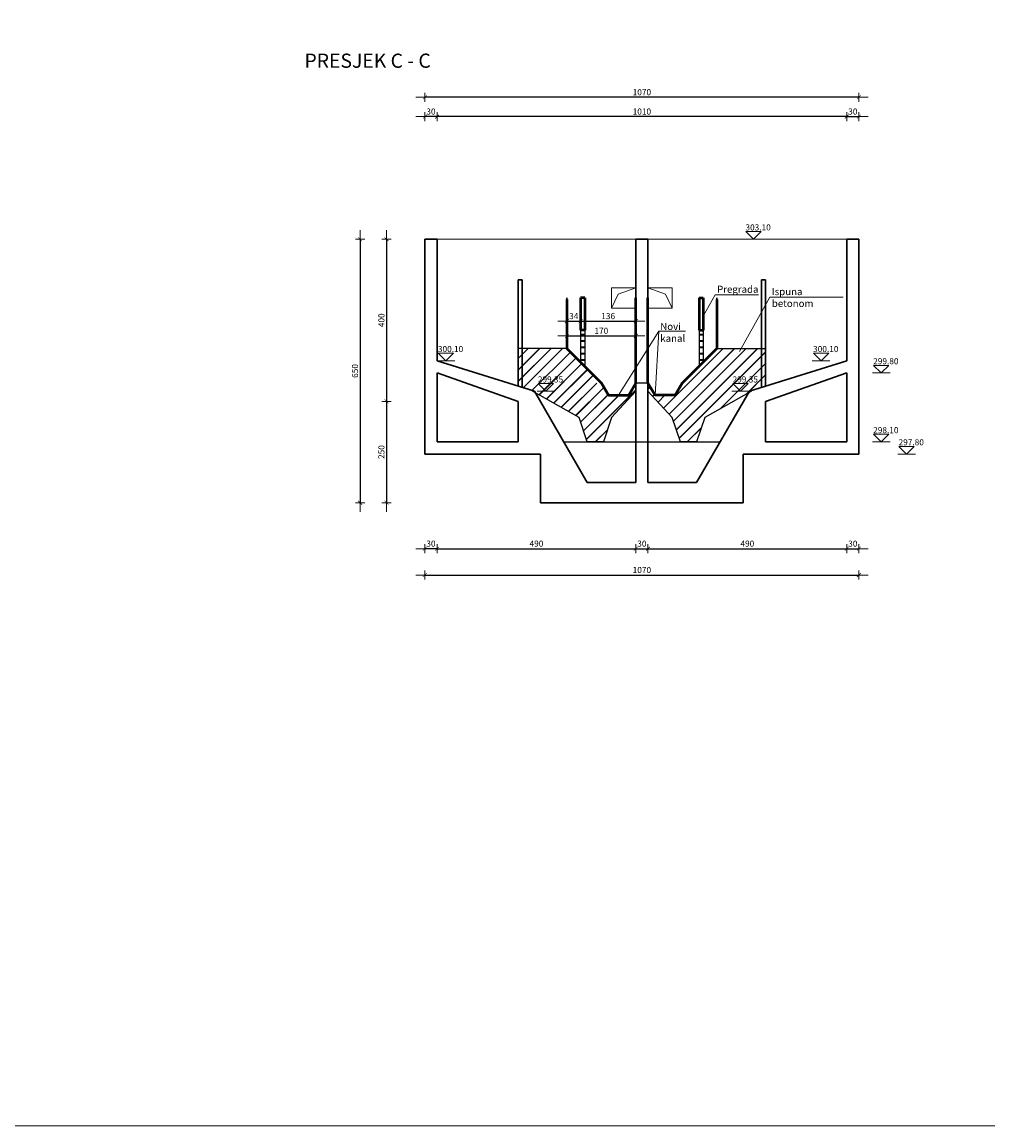
# Model space of a CAD drawing. Units: centimetres. Extents: x -896 to 24723, y -9781 to 14146.
# Drawn here: x 15915 to 18296, y -9328 to -6605 of the extents above; entities that cross this region are included whole.
import ezdxf

# ---------------------------------------------------------------- set-up
doc = ezdxf.new("R2010")
doc.units = ezdxf.units.CM
doc.header["$LTSCALE"] = 0.15
for name, color, linetype, lineweight in [('___IZMJENA 2016', 7, 'Continuous', 50), ('KF', 9, 'Continuous', 5), ('Kote', 7, 'Continuous', 15), ('OPIS', 7, 'Continuous', 18), ('POGLED', 253, 'Continuous', 13), ('TEXT1', 3, 'Continuous', 13), ('zid', 5, 'Continuous', 30)]:
    doc.layers.add(name, color=color, linetype=linetype, lineweight=lineweight)
doc.layers.add('SRAFURA', color=8, linetype='Continuous')
doc.styles.add('Arial', font='arial.ttf')
doc.styles.add('KOTNI', font='txt')
doc.styles.add('narow', font='ARIALN.TTF')
doc.linetypes.add('ZIGZAG', pattern='A,0.00254,-5.08,[131,ltypeshp.shx,S=5.08,R=0,X=-5.08,Y=0],-10.16,[131,ltypeshp.shx,S=5.08,R=180,X=5.08,Y=0],-5.08', length=20.32254)
doc.dimstyles.new('M200', dxfattribs={"dimtxt": 15, "dimasz": 0.45, "dimexe": 0, "dimexo": 0, "dimgap": 5, "dimtad": 1, "dimrnd": 0.5, "dimdsep": 46, "dimtxsty": 'KOTNI', "dimblk1": 'KOTACRTA', "dimblk2": 'KOTACRTA', "dimsah": 1, "dimcen": 6, "dimse1": 1, "dimse2": 1, "dimclrd": 256, "dimclre": 256, "dimclrt": 1, "dimadec": 0, "dimazin": 0, "dimtfac": 0.6, "dimtix": 1, "dimtmove": 2, "dimatfit": 3, "dimldrblk": 'KOTACRTA', "dimfxl": 0, "dimtolj": 1, "dimarcsym": 0})
pattern_1 = [(45, (17459.516, -7508.57), (-14.1421, 14.1421), []), (45, (17459.916, -7508.57), (-14.1421, 14.1421), [])]
pattern_2 = [(0, (13517.452, -13147.169), (4e-15, 15.6), []), (0, (13518.867, -13148.583), (4e-15, 15.6), [])]

# ---------------------------------------------------------------- blocks, each defined once
blk = doc.blocks.new('KOTACRTA')
at = {"layer": 'Kote'}
for p, q in [((0, 25), (0, -25)), ((-50, 0), (50, 0))]:
    blk.add_line(p, q, dxfattribs=at)
at = {"layer": 'Kote', "const_width": 3}
blk.add_lwpolyline([(10.6, 10.6), (-10.6, -10.6)], dxfattribs=at)
blk = doc.blocks.new('*D332')
at = {"layer": 'Kote', "lineweight": -2, "transparency": 16777216}
for p, q in [((16907.2, -7903.9), (16906.7, -7903.9)), ((16937.6, -7903.9), (16907.6, -7903.9)), ((16938.1, -7903.9), (16938.5, -7903.9))]:
    blk.add_line(p, q, dxfattribs=at)
at = {"layer": 'Kote', "lineweight": -2, "transparency": 16777216, "xscale": 0.45, "yscale": 0.45, "zscale": 0.45}
blk.add_blockref('KOTACRTA', (16907.6, -7903.9), dxfattribs=at)
at = {"layer": 'Kote', "lineweight": -2, "transparency": 16777216, "xscale": 0.45, "yscale": 0.45, "zscale": 0.45, "rotation": 180}
blk.add_blockref('KOTACRTA', (16937.6, -7903.9), dxfattribs=at)
at = {"layer": 'Kote', "color": 1, "transparency": 16777216, "insert": (16922.6, -7891.4), "char_height": 15, "attachment_point": 5, "style": 'KOTNI'}
blk.add_mtext('\\A1;30', dxfattribs=at)
blk = doc.blocks.new('*D333')
at = {"layer": 'Kote', "lineweight": -2, "transparency": 16777216}
blk.add_line((16908.1, -7968.9), (17977.2, -7968.9), dxfattribs=at)
at = {"layer": 'Kote', "lineweight": -2, "transparency": 16777216, "xscale": 0.45, "yscale": 0.45, "zscale": 0.45, "rotation": 180}
blk.add_blockref('KOTACRTA', (16907.6, -7968.9), dxfattribs=at)
at = {"layer": 'Kote', "lineweight": -2, "transparency": 16777216, "xscale": 0.45, "yscale": 0.45, "zscale": 0.45}
blk.add_blockref('KOTACRTA', (17977.6, -7968.9), dxfattribs=at)
at = {"layer": 'Kote', "color": 1, "transparency": 16777216, "insert": (17442.6, -7956.4), "char_height": 15, "attachment_point": 5, "style": 'KOTNI'}
blk.add_mtext('\\A1;1070', dxfattribs=at)
blk = doc.blocks.new('*D334')
at = {"layer": 'Kote', "lineweight": -2, "transparency": 16777216}
blk.add_line((16938.1, -7903.9), (17427.2, -7903.9), dxfattribs=at)
at = {"layer": 'Kote', "lineweight": -2, "transparency": 16777216, "xscale": 0.45, "yscale": 0.45, "zscale": 0.45, "rotation": 180}
blk.add_blockref('KOTACRTA', (16937.6, -7903.9), dxfattribs=at)
at = {"layer": 'Kote', "lineweight": -2, "transparency": 16777216, "xscale": 0.45, "yscale": 0.45, "zscale": 0.45}
blk.add_blockref('KOTACRTA', (17427.6, -7903.9), dxfattribs=at)
at = {"layer": 'Kote', "color": 1, "transparency": 16777216, "insert": (17182.6, -7891.4), "char_height": 15, "attachment_point": 5, "style": 'KOTNI'}
blk.add_mtext('\\A1;490', dxfattribs=at)
blk = doc.blocks.new('*D344')
at = {"layer": 'Kote', "lineweight": -2, "transparency": 16777216}
for p, q in [((17947.2, -7903.9), (17946.7, -7903.9)), ((17947.6, -7903.9), (17977.6, -7903.9)), ((17978.1, -7903.9), (17978.5, -7903.9))]:
    blk.add_line(p, q, dxfattribs=at)
at = {"layer": 'Kote', "lineweight": -2, "transparency": 16777216, "xscale": 0.45, "yscale": 0.45, "zscale": 0.45}
blk.add_blockref('KOTACRTA', (17947.6, -7903.9), dxfattribs=at)
at = {"layer": 'Kote', "lineweight": -2, "transparency": 16777216, "xscale": 0.45, "yscale": 0.45, "zscale": 0.45, "rotation": 180}
blk.add_blockref('KOTACRTA', (17977.6, -7903.9), dxfattribs=at)
at = {"layer": 'Kote', "color": 1, "transparency": 16777216, "insert": (17962.6, -7891.4), "char_height": 15, "attachment_point": 5, "style": 'KOTNI'}
blk.add_mtext('\\A1;30', dxfattribs=at)
blk = doc.blocks.new('*D345')
at = {"layer": 'Kote', "lineweight": -2, "transparency": 16777216}
blk.add_line((16747.9, -7140.9), (16747.9, -7790), dxfattribs=at)
at = {"layer": 'Kote', "lineweight": -2, "transparency": 16777216, "xscale": 0.45, "yscale": 0.45, "zscale": 0.45}
for p, rotation in [((16747.9, -7140.5), 90), ((16747.9, -7790.5), 270)]:
    blk.add_blockref('KOTACRTA', p, dxfattribs=dict(at, rotation=rotation))
at = {"layer": 'Kote', "color": 1, "transparency": 16777216, "insert": (16735.4, -7465.5), "char_height": 15, "attachment_point": 5, "rotation": 90, "style": 'KOTNI'}
blk.add_mtext('\\A1;650', dxfattribs=at)
blk = doc.blocks.new('*D346')
at = {"layer": 'Kote', "lineweight": -2, "transparency": 16777216}
blk.add_line((17947.2, -6838.1), (16938.1, -6838.1), dxfattribs=at)
at = {"layer": 'Kote', "lineweight": -2, "transparency": 16777216, "xscale": 0.45, "yscale": 0.45, "zscale": 0.45, "rotation": 180}
blk.add_blockref('KOTACRTA', (16937.6, -6838.1), dxfattribs=at)
at = {"layer": 'Kote', "lineweight": -2, "transparency": 16777216, "xscale": 0.45, "yscale": 0.45, "zscale": 0.45}
blk.add_blockref('KOTACRTA', (17947.6, -6838.1), dxfattribs=at)
at = {"layer": 'Kote', "color": 1, "transparency": 16777216, "insert": (17442.6, -6825.6), "char_height": 15, "attachment_point": 5, "style": 'KOTNI'}
blk.add_mtext('\\A1;1010', dxfattribs=at)
blk = doc.blocks.new('*D347')
at = {"layer": 'Kote', "lineweight": -2, "transparency": 16777216}
blk.add_line((17977.2, -6790.4), (16908.1, -6790.4), dxfattribs=at)
at = {"layer": 'Kote', "lineweight": -2, "transparency": 16777216, "xscale": 0.45, "yscale": 0.45, "zscale": 0.45, "rotation": 180}
blk.add_blockref('KOTACRTA', (16907.6, -6790.4), dxfattribs=at)
at = {"layer": 'Kote', "lineweight": -2, "transparency": 16777216, "xscale": 0.45, "yscale": 0.45, "zscale": 0.45}
blk.add_blockref('KOTACRTA', (17977.6, -6790.4), dxfattribs=at)
at = {"layer": 'Kote', "color": 1, "transparency": 16777216, "insert": (17442.6, -6777.9), "char_height": 15, "attachment_point": 5, "style": 'KOTNI'}
blk.add_mtext('\\A1;1070', dxfattribs=at)
blk = doc.blocks.new('*D348')
at = {"layer": 'Kote', "lineweight": -2, "transparency": 16777216}
for p, q in [((16907.2, -6838.1), (16906.7, -6838.1)), ((16937.6, -6838.1), (16907.6, -6838.1)), ((16938.1, -6838.1), (16938.5, -6838.1))]:
    blk.add_line(p, q, dxfattribs=at)
at = {"layer": 'Kote', "lineweight": -2, "transparency": 16777216, "xscale": 0.45, "yscale": 0.45, "zscale": 0.45}
blk.add_blockref('KOTACRTA', (16907.6, -6838.1), dxfattribs=at)
at = {"layer": 'Kote', "lineweight": -2, "transparency": 16777216, "xscale": 0.45, "yscale": 0.45, "zscale": 0.45, "rotation": 180}
blk.add_blockref('KOTACRTA', (16937.6, -6838.1), dxfattribs=at)
at = {"layer": 'Kote', "color": 1, "transparency": 16777216, "insert": (16922.6, -6825.6), "char_height": 15, "attachment_point": 5, "style": 'KOTNI'}
blk.add_mtext('\\A1;30', dxfattribs=at)
blk = doc.blocks.new('*D349')
at = {"layer": 'Kote', "lineweight": -2, "transparency": 16777216}
for p, q in [((17947.2, -6838.1), (17946.7, -6838.1)), ((17947.6, -6838.1), (17977.6, -6838.1)), ((17978.1, -6838.1), (17978.5, -6838.1))]:
    blk.add_line(p, q, dxfattribs=at)
at = {"layer": 'Kote', "lineweight": -2, "transparency": 16777216, "xscale": 0.45, "yscale": 0.45, "zscale": 0.45}
blk.add_blockref('KOTACRTA', (17947.6, -6838.1), dxfattribs=at)
at = {"layer": 'Kote', "lineweight": -2, "transparency": 16777216, "xscale": 0.45, "yscale": 0.45, "zscale": 0.45, "rotation": 180}
blk.add_blockref('KOTACRTA', (17977.6, -6838.1), dxfattribs=at)
at = {"layer": 'Kote', "color": 1, "transparency": 16777216, "insert": (17962.6, -6825.6), "char_height": 15, "attachment_point": 5, "style": 'KOTNI'}
blk.add_mtext('\\A1;30', dxfattribs=at)
blk = doc.blocks.new('*D350')
at = {"layer": 'Kote', "lineweight": -2, "transparency": 16777216}
for p, q in [((17427.2, -7903.9), (17426.7, -7903.9)), ((17427.6, -7903.9), (17457.6, -7903.9)), ((17458.1, -7903.9), (17458.5, -7903.9))]:
    blk.add_line(p, q, dxfattribs=at)
at = {"layer": 'Kote', "lineweight": -2, "transparency": 16777216, "xscale": 0.45, "yscale": 0.45, "zscale": 0.45}
blk.add_blockref('KOTACRTA', (17427.6, -7903.9), dxfattribs=at)
at = {"layer": 'Kote', "lineweight": -2, "transparency": 16777216, "xscale": 0.45, "yscale": 0.45, "zscale": 0.45, "rotation": 180}
blk.add_blockref('KOTACRTA', (17457.6, -7903.9), dxfattribs=at)
at = {"layer": 'Kote', "color": 1, "transparency": 16777216, "insert": (17442.6, -7891.4), "char_height": 15, "attachment_point": 5, "style": 'KOTNI'}
blk.add_mtext('\\A1;30', dxfattribs=at)
blk = doc.blocks.new('*D351')
at = {"layer": 'Kote', "lineweight": -2, "transparency": 16777216}
blk.add_line((17458.1, -7903.9), (17947.2, -7903.9), dxfattribs=at)
at = {"layer": 'Kote', "lineweight": -2, "transparency": 16777216, "xscale": 0.45, "yscale": 0.45, "zscale": 0.45, "rotation": 180}
blk.add_blockref('KOTACRTA', (17457.6, -7903.9), dxfattribs=at)
at = {"layer": 'Kote', "lineweight": -2, "transparency": 16777216, "xscale": 0.45, "yscale": 0.45, "zscale": 0.45}
blk.add_blockref('KOTACRTA', (17947.6, -7903.9), dxfattribs=at)
at = {"layer": 'Kote', "color": 1, "transparency": 16777216, "insert": (17702.6, -7891.4), "char_height": 15, "attachment_point": 5, "style": 'KOTNI'}
blk.add_mtext('\\A1;490', dxfattribs=at)
blk = doc.blocks.new('*D352')
at = {"layer": 'Kote', "lineweight": -2, "transparency": 16777216}
blk.add_line((16812.9, -7140.9), (16812.9, -7540), dxfattribs=at)
at = {"layer": 'Kote', "lineweight": -2, "transparency": 16777216, "xscale": 0.45, "yscale": 0.45, "zscale": 0.45}
for p, rotation in [((16812.9, -7140.5), 90), ((16812.9, -7540.5), 270)]:
    blk.add_blockref('KOTACRTA', p, dxfattribs=dict(at, rotation=rotation))
at = {"layer": 'Kote', "color": 1, "transparency": 16777216, "insert": (16800.4, -7340.5), "char_height": 15, "attachment_point": 5, "rotation": 90, "style": 'KOTNI'}
blk.add_mtext('\\A1;400', dxfattribs=at)
blk = doc.blocks.new('*D353')
at = {"layer": 'Kote', "lineweight": -2, "transparency": 16777216}
blk.add_line((16812.9, -7540.9), (16812.9, -7790), dxfattribs=at)
at = {"layer": 'Kote', "lineweight": -2, "transparency": 16777216, "xscale": 0.45, "yscale": 0.45, "zscale": 0.45}
for p, rotation in [((16812.9, -7540.5), 90), ((16812.9, -7790.5), 270)]:
    blk.add_blockref('KOTACRTA', p, dxfattribs=dict(at, rotation=rotation))
at = {"layer": 'Kote', "color": 1, "transparency": 16777216, "insert": (16800.4, -7665.5), "char_height": 15, "attachment_point": 5, "rotation": 90, "style": 'KOTNI'}
blk.add_mtext('\\A1;250', dxfattribs=at)
blk = doc.blocks.new('*D374')
at = {"layer": 'Kote', "lineweight": -2, "transparency": 16777216}
for p, q in [((17257.2, -7342.7), (17256.7, -7342.7)), ((17257.6, -7342.7), (17291.6, -7342.7)), ((17292.1, -7342.7), (17292.5, -7342.7))]:
    blk.add_line(p, q, dxfattribs=at)
at = {"layer": 'Kote', "lineweight": -2, "transparency": 16777216, "xscale": 0.45, "yscale": 0.45, "zscale": 0.45}
blk.add_blockref('KOTACRTA', (17257.6, -7342.7), dxfattribs=at)
at = {"layer": 'Kote', "lineweight": -2, "transparency": 16777216, "xscale": 0.45, "yscale": 0.45, "zscale": 0.45, "rotation": 180}
blk.add_blockref('KOTACRTA', (17291.6, -7342.7), dxfattribs=at)
at = {"layer": 'Kote', "color": 1, "transparency": 16777216, "insert": (17274.6, -7330.2), "char_height": 15, "attachment_point": 5, "style": 'KOTNI'}
blk.add_mtext('\\A1;34', dxfattribs=at)
blk = doc.blocks.new('*D375')
at = {"layer": 'Kote', "lineweight": -2, "transparency": 16777216}
blk.add_line((17292.1, -7342.7), (17427.2, -7342.7), dxfattribs=at)
at = {"layer": 'Kote', "lineweight": -2, "transparency": 16777216, "xscale": 0.45, "yscale": 0.45, "zscale": 0.45, "rotation": 180}
blk.add_blockref('KOTACRTA', (17291.6, -7342.7), dxfattribs=at)
at = {"layer": 'Kote', "lineweight": -2, "transparency": 16777216, "xscale": 0.45, "yscale": 0.45, "zscale": 0.45}
blk.add_blockref('KOTACRTA', (17427.6, -7342.7), dxfattribs=at)
at = {"layer": 'Kote', "color": 1, "transparency": 16777216, "insert": (17359.6, -7330.2), "char_height": 15, "attachment_point": 5, "style": 'KOTNI'}
blk.add_mtext('\\A1;136', dxfattribs=at)
blk = doc.blocks.new('*D343')
at = {"layer": 'Kote', "lineweight": -2, "transparency": 16777216}
blk.add_line((17258.1, -7379), (17427.2, -7379), dxfattribs=at)
at = {"layer": 'Kote', "lineweight": -2, "transparency": 16777216, "xscale": 0.45, "yscale": 0.45, "zscale": 0.45, "rotation": 180}
blk.add_blockref('KOTACRTA', (17257.6, -7379), dxfattribs=at)
at = {"layer": 'Kote', "lineweight": -2, "transparency": 16777216, "xscale": 0.45, "yscale": 0.45, "zscale": 0.45}
blk.add_blockref('KOTACRTA', (17427.6, -7379), dxfattribs=at)
at = {"layer": 'Kote', "color": 1, "transparency": 16777216, "insert": (17342.6, -7366.5), "char_height": 15, "attachment_point": 5, "style": 'KOTNI'}
blk.add_mtext('\\A1;170', dxfattribs=at)

msp = doc.modelspace()

# ---------------------------------------------------------------- hatches: boundary and pattern name
at = {"layer": 'SRAFURA'}
h = msp.add_hatch(dxfattribs=at)
h.set_pattern_fill('JIS_LC_8A', color=256, scale=2, angle=315)
h.set_pattern_definition(pattern_2)
h.paths.add_polyline_path([(17291.618, -7364.818), (17301.618, -7364.818), (17301.618, -7454.138), (17291.618, -7444.138)])
h = msp.add_hatch(dxfattribs=at)
h.set_pattern_fill('JIS_LC_8A', color=256, scale=2, angle=315)
h.set_pattern_definition(pattern_2)
h.paths.add_polyline_path([(17593.618, -7364.818), (17583.618, -7364.818), (17583.618, -7454.138), (17593.618, -7444.138)])
h = msp.add_hatch(dxfattribs=at)
h.set_pattern_fill('JIS_LC_20', color=256)
h.set_pattern_definition(pattern_1)
h.paths.add_polyline_path([(17427.618, -7495.497), (17427.618, -7515.497), (17416.071, -7515.497)])
h.paths.add_polyline_path([(17137.618, -7410.138), (17147.618, -7410.138), (17147.618, -7507.519), (17137.618, -7504.327)])
h.paths.add_polyline_path([(17147.618, -7410.138), (17257.618, -7410.138), (17327.618, -7480.138), (17327.618, -7495.497), (17147.618, -7495.497)])
h.paths.add_polyline_path([(17147.618, -7495.497), (17327.618, -7495.497), (17342.977, -7495.497), (17354.524, -7515.497), (17172.618, -7515.497), (17147.618, -7507.519)])
h.paths.add_polyline_path([(17172.618, -7515.497), (17354.524, -7515.497), (17360.298, -7525.497), (17410.298, -7525.497), (17416.071, -7515.497), (17427.618, -7515.497), (17367.618, -7580.497), (17347.618, -7640.497), (17307.618, -7640.497), (17287.618, -7580.497)])
h.paths.add_polyline_path([(17247.909, -7563.033), (17187.689, -7563.033), (17187.689, -7540.057), (17247.909, -7540.057)], flags=25)
h.paths.add_polyline_path([(17301.411, -7623.033), (17241.191, -7623.033), (17241.191, -7600.057), (17301.411, -7600.057)], flags=25)
h = msp.add_hatch(dxfattribs=at)
h.set_pattern_fill('JIS_LC_20', color=256)
h.set_pattern_definition(pattern_1)
h.paths.add_polyline_path([(17457.618, -7495.497), (17457.618, -7515.497), (17469.165, -7515.497)])
h.paths.add_polyline_path([(17747.618, -7410.138), (17737.618, -7410.138), (17737.618, -7507.519), (17747.618, -7504.327)])
h.paths.add_polyline_path([(17737.618, -7410.138), (17627.618, -7410.138), (17557.618, -7480.138), (17557.618, -7495.497), (17737.618, -7495.497)])
h.paths.add_polyline_path([(17737.618, -7495.497), (17557.618, -7495.497), (17542.259, -7495.497), (17530.712, -7515.497), (17712.618, -7515.497), (17737.618, -7507.519)])
h.paths.add_polyline_path([(17712.618, -7515.497), (17530.712, -7515.497), (17524.939, -7525.497), (17474.939, -7525.497), (17469.165, -7515.497), (17457.618, -7515.497), (17517.618, -7580.497), (17537.618, -7640.497), (17577.618, -7640.497), (17597.618, -7580.497)])
h.paths.add_polyline_path([(17637.327, -7563.033), (17697.547, -7563.033), (17697.547, -7540.057), (17637.327, -7540.057)], flags=25)
h.paths.add_polyline_path([(17583.826, -7623.033), (17644.046, -7623.033), (17644.046, -7600.057), (17583.826, -7600.057)], flags=25)

# ---------------------------------------------------------------- linework, layer by layer
for p, q in [((17257.618, -7410.138), (17257.618, -7285.497)), ((17257.618, -7285.497), (17257.618, -7410.138)), ((17627.618, -7410.138), (17627.618, -7285.497)), ((17627.618, -7285.497), (17627.618, -7410.138))]:
    msp.add_line(p, q)
at = {"layer": '___IZMJENA 2016', "linetype": 'ZIGZAG', "ltscale": 0.5}
for p, q in [((17301.618, -7285.497), (17291.618, -7285.497)), ((17291.618, -7285.497), (17291.618, -7364.818)), ((17301.618, -7285.497), (17301.618, -7364.818)), ((17583.618, -7285.497), (17583.618, -7364.818)), ((17583.618, -7285.497), (17593.618, -7285.497)), ((17593.618, -7285.497), (17593.618, -7364.818)), ((17301.618, -7364.818), (17291.618, -7364.818)), ((17583.618, -7364.818), (17593.618, -7364.818))]:
    msp.add_line(p, q, dxfattribs=at)
at = {"layer": '___IZMJENA 2016'}
for points in [[(17257.618, -7288.971), (17257.618, -7410.138), (17342.977, -7495.497), (17360.298, -7525.497), (17410.298, -7525.497), (17427.618, -7495.497)], [(17427.618, -7495.497), (17427.618, -7285.497)], [(17457.618, -7495.497), (17457.618, -7285.497)], [(17627.618, -7288.971), (17627.618, -7410.138), (17542.259, -7495.497), (17524.939, -7525.497), (17474.939, -7525.497), (17457.618, -7495.497)]]:
    msp.add_lwpolyline(points, dxfattribs=at)
at = {"layer": 'KF', "color": 3}
msp.add_lwpolyline([(13533.503, -3166.679), (24722.696, -3166.679), (24722.696, -9327.634), (13533.503, -9327.634)], close=True, dxfattribs=at)
at = {"layer": 'OPIS'}
for p, q in [((17622.921, -7277.375), (17593.618, -7329.993)), ((17622.921, -7277.375), (17730.121, -7277.375)), ((17757.926, -7283.115), (17682.866, -7417.895)), ((17757.926, -7283.115), (17938.451, -7283.115)), ((17484.55, -7367.674), (17385.298, -7525.497)), ((17484.55, -7367.674), (17474.939, -7525.497)), ((17484.55, -7367.674), (17550.177, -7367.674))]:
    msp.add_line(p, q, dxfattribs=at)
at = {"layer": 'POGLED'}
for p, q in [((16907.618, -7140.497), (17427.618, -7140.497)), ((17457.618, -7140.497), (17977.618, -7140.497)), ((17367.618, -7260.497), (17427.618, -7260.497)), ((17367.618, -7260.497), (17367.618, -7310.497)), ((17427.618, -7260.497), (17384.131, -7276.396)), ((17457.618, -7260.497), (17517.618, -7260.497)), ((17457.618, -7260.497), (17501.105, -7276.396)), ((17517.618, -7260.497), (17517.618, -7310.497)), ((17384.131, -7276.396), (17367.618, -7310.497)), ((17501.105, -7276.396), (17517.618, -7310.497)), ((17367.618, -7310.497), (17427.618, -7310.497)), ((17457.618, -7310.497), (17517.618, -7310.497))]:
    msp.add_line(p, q, dxfattribs=at)
at = {"layer": 'SRAFURA', "linetype": 'ZIGZAG', "ltscale": 0.5}
for p, q in [((17291.618, -7364.818), (17291.618, -7444.138)), ((17301.618, -7364.818), (17301.618, -7454.138)), ((17583.618, -7364.818), (17583.618, -7454.138)), ((17593.618, -7364.818), (17593.618, -7444.138))]:
    msp.add_line(p, q, dxfattribs=at)
at = {"layer": 'SRAFURA'}
for p, q in [((17257.618, -7410.138), (17137.618, -7410.138)), ((17627.618, -7410.138), (17747.618, -7410.138)), ((17249.84, -7640.497), (17635.396, -7640.497))]:
    msp.add_line(p, q, dxfattribs=at)
msp.add_lwpolyline([(17712.618, -7515.497), (17597.618, -7580.497), (17577.618, -7640.497), (17537.618, -7640.497), (17517.618, -7580.497), (17457.618, -7515.497), (17457.618, -7495.497), (17427.618, -7495.497), (17427.618, -7515.497), (17367.618, -7580.497), (17347.618, -7640.497), (17307.618, -7640.497), (17287.618, -7580.497), (17172.618, -7515.497)], dxfattribs=at)
at = {"layer": 'TEXT1'}
for p, q in [((17695.866, -7140.497), (17739.37, -7140.497)), ((16937.618, -7440.497), (16981.122, -7440.497)), ((17862.645, -7440.497), (17906.15, -7440.497)), ((18010.771, -7470.497), (18054.275, -7470.497)), ((17184.047, -7515.497), (17227.551, -7515.497)), ((17664.114, -7515.497), (17707.618, -7515.497)), ((18010.771, -7640.497), (18054.275, -7640.497)), ((18073.319, -7670.497), (18116.824, -7670.497))]:
    msp.add_line(p, q, dxfattribs=at)
for points in [[(17698.868, -7121.747), (17717.618, -7140.497), (17736.368, -7121.747)], [(16940.62, -7421.747), (16959.37, -7440.497), (16978.12, -7421.747)], [(17865.647, -7421.747), (17884.397, -7440.497), (17903.147, -7421.747)], [(18013.773, -7451.747), (18032.523, -7470.497), (18051.273, -7451.747)], [(17187.049, -7496.747), (17205.799, -7515.497), (17224.549, -7496.747)], [(17667.116, -7496.747), (17685.866, -7515.497), (17704.616, -7496.747)], [(18013.773, -7621.747), (18032.523, -7640.497), (18051.273, -7621.747)], [(18076.322, -7651.747), (18095.072, -7670.497), (18113.822, -7651.747)]]:
    msp.add_lwpolyline(points, close=True, dxfattribs=at)
at = {"layer": 'zid'}
for p, q in [((16937.618, -7140.497), (16907.618, -7140.497)), ((16907.618, -7140.497), (16907.618, -7670.497)), ((16937.618, -7440.497), (16937.618, -7140.497)), ((17427.618, -7740.497), (17427.618, -7140.497)), ((17427.618, -7140.497), (17457.618, -7140.497)), ((17457.618, -7740.497), (17457.618, -7140.497)), ((17977.618, -7140.497), (17947.618, -7140.497)), ((17947.618, -7140.497), (17947.618, -7440.497)), ((17977.618, -7670.497), (17977.618, -7140.497)), ((17137.618, -7502.997), (17137.618, -7240.497)), ((17137.618, -7240.497), (17147.618, -7240.497)), ((17147.618, -7506.122), (17147.618, -7240.497)), ((17737.618, -7240.497), (17737.618, -7504.41)), ((17737.618, -7240.497), (17746.944, -7240.497)), ((17747.618, -7240.497), (17747.618, -7501.367)), ((16937.618, -7440.497), (17177.618, -7515.497)), ((17947.618, -7440.497), (17707.618, -7515.497)), ((16937.618, -7640.497), (16937.618, -7470.497)), ((16937.618, -7470.497), (17137.618, -7540.497)), ((16937.618, -7470.497), (16937.618, -7640.497)), ((17947.618, -7470.497), (17747.618, -7540.497)), ((17947.618, -7470.497), (17947.618, -7640.497)), ((17137.618, -7540.497), (17137.618, -7640.497)), ((17177.618, -7515.497), (17307.618, -7740.497)), ((17707.618, -7515.497), (17577.618, -7740.497)), ((17747.618, -7540.497), (17747.618, -7640.497)), ((16937.618, -7640.497), (17137.618, -7640.497)), ((17747.618, -7640.497), (17947.618, -7640.497)), ((16907.618, -7670.497), (17192.618, -7670.497)), ((17192.618, -7670.497), (17192.618, -7790.497)), ((17692.618, -7670.497), (17977.618, -7670.497)), ((17692.618, -7670.497), (17692.618, -7790.497)), ((17427.618, -7740.497), (17307.618, -7740.497)), ((17457.618, -7740.497), (17577.618, -7740.497)), ((17192.618, -7790.497), (17692.618, -7790.497))]:
    msp.add_line(p, q, dxfattribs=at)

# ---------------------------------------------------------------- texts
at = {"layer": 'OPIS', "style": 'Arial'}
msp.add_text('%%UPRESJEK C - C', height=35, dxfattribs=at).set_placement((16610.795, -6717.796))
at = {"layer": 'OPIS', "char_height": 17.5, "attachment_point": 1, "style": 'Arial'}
for s, insert, width in [('Pregrada', (17627.971, -7255.31), 175.33424), ('Ispuna betonom', (17762.976, -7261.049), 175.33424), ('Novi \\Pkanal', (17487.881, -7347.09), 155.16409)]:
    msp.add_mtext(s, dxfattribs=dict(at, insert=insert, width=width))
at = {"layer": 'TEXT1', "style": 'narow'}
for s, p in [('303.10', (17697.911, -7118.948)), ('300.10', (16939.663, -7418.948)), ('300.10', (17864.691, -7418.948)), ('299.80', (18012.816, -7448.948)), ('299.35', (17186.092, -7493.948)), ('299.35', (17666.159, -7493.948)), ('298.10', (18012.816, -7618.948)), ('297.80', (18075.365, -7648.948))]:
    msp.add_text(s, height=15, dxfattribs=at).set_placement(p)

# ---------------------------------------------------------------- dimensions: what is measured, and where the dimension line sits
at = {"layer": 'Kote'}
for base, p1, p2, picture, middle in [((16907.618, -6790.365), (17977.618, -7337.285), (16907.618, -7337.285), '*D347', (17442.618, -6777.865)), ((16907.618, -6838.112), (16937.618, -7337.285), (16907.618, -7337.285), '*D348', (16922.618, -6825.612)), ((16937.618, -6838.112), (17947.618, -7337.285), (16937.618, -7337.285), '*D346', (17442.618, -6825.612)), ((17977.618, -6838.112), (17947.618, -7337.285), (17977.618, -7337.285), '*D349', (17962.618, -6825.612)), ((17291.618, -7342.721), (17257.618, -7285.497), (17291.618, -7285.497), '*D374', (17274.618, -7330.221)), ((17427.618, -7342.721), (17291.618, -7285.497), (17427.618, -7285.497), '*D375', (17359.618, -7330.221)), ((17427.618, -7378.961), (17257.618, -7386.737), (17427.618, -7386.737), '*D343', (17342.618, -7366.461)), ((17947.618, -7903.87), (17457.618, -7510.602), (17947.618, -7410.602), '*D351', (17702.618, -7891.37)), ((17427.618, -7903.87), (16937.618, -7578.87), (17427.618, -7510.602), '*D334', (17182.618, -7891.37)), ((17457.618, -7903.87), (17427.618, -7510.602), (17457.618, -7510.602), '*D350', (17442.618, -7891.37)), ((16907.618, -7903.87), (16937.618, -7578.87), (16907.618, -7608.87), '*D332', (16922.618, -7891.37)), ((17977.618, -7903.87), (17947.618, -7578.87), (17977.618, -7608.87), '*D344', (17962.618, -7891.37)), ((17977.618, -7968.87), (16907.618, -7608.87), (17977.618, -7608.87), '*D333', (17442.618, -7956.37))]:
    dim = msp.add_linear_dim(base=base, p1=p1, p2=p2, dimstyle='M200', dxfattribs=at)
    dim.commit()
    dim.dimension.update_dxf_attribs({"geometry": picture, "text_midpoint": middle})
for base, p1, p2, picture, middle in [((16747.9, -7790.497), (17008.193, -7140.497), (17293.193, -7790.497), '*D345', (16735.4, -7465.497)), ((16812.9, -7540.497), (17008.193, -7140.497), (17238.193, -7540.497), '*D352', (16800.4, -7340.497)), ((16812.9, -7790.497), (17238.193, -7540.497), (17293.193, -7790.497), '*D353', (16800.4, -7665.497))]:
    dim = msp.add_linear_dim(base=base, p1=p1, p2=p2, angle=90, dimstyle='M200', dxfattribs=at)
    dim.commit()
    dim.dimension.update_dxf_attribs({"geometry": picture, "text_midpoint": middle})

doc.saveas('drawing.dxf')
